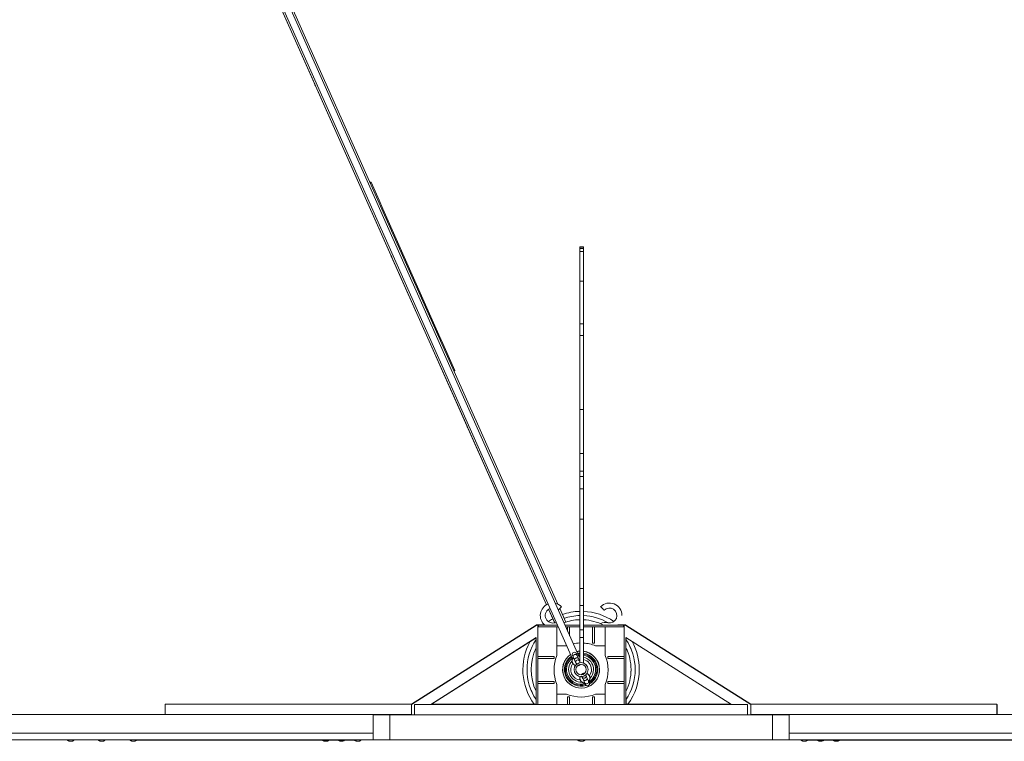
# Model space of a CAD drawing. Units: millimetres. Extents: x 64914 to 82401, y 46558 to 73370.
# Drawn here: x 72342 to 74709, y 63913 to 65647 of the extents above; entities that cross this region are included whole.
import ezdxf

# ---------------------------------------------------------------- set-up
doc = ezdxf.new("R2010")
doc.units = ezdxf.units.MM
doc.header["$LTSCALE"] = 500

msp = doc.modelspace()

# ---------------------------------------------------------------- linework, layer by layer
at = {"color": 7, "linetype": 'Continuous', "lineweight": 15}
for p, q in [((73608.5, 64241), (72847, 65951.4)), ((72869.8, 65961.6), (73635.2, 64242.5)), ((73685.6, 64117.6), (72890.5, 65903.4)), ((73051.3, 65492), (72870.3, 65898.4)), ((72875.8, 65897.1), (73670.9, 64111.1)), ((73234.3, 65081), (73053, 65488.1)), ((73697.1, 65101.1), (73688.1, 65101.1)), ((73688.1, 65101.1), (73688.1, 65100.6)), ((73697.1, 65100.6), (73688.1, 65100.6)), ((73688.1, 65100.6), (73688.1, 65097)), ((73697.1, 65097), (73688.1, 65097)), ((73688.1, 65097), (73688.1, 65090.1)), ((73697.1, 65101.1), (73697.1, 65100.6)), ((73697.1, 65100.6), (73697.1, 65097)), ((73697.1, 65097), (73697.1, 65090.1)), ((73417.4, 64669.7), (73236, 65077)), ((73697.1, 65090.1), (73688.1, 65090.1)), ((73688.1, 65090.1), (73688.1, 65018.5)), ((73697.1, 65090.1), (73697.1, 65018.5)), ((73697.1, 65018.5), (73688.1, 65018.5)), ((73688.1, 65018.5), (73688.1, 64915.9)), ((73697.1, 65018.5), (73697.1, 64915.9)), ((73697.1, 64915.9), (73688.1, 64915.9)), ((73688.1, 64915.9), (73688.1, 64887.7)), ((73697.1, 64915.9), (73697.1, 64887.7)), ((73697.1, 64887.7), (73688.1, 64887.7)), ((73688.1, 64887.7), (73688.1, 64710.4)), ((73697.1, 64887.7), (73697.1, 64710.4)), ((73697.1, 64710.4), (73688.1, 64710.4)), ((73688.1, 64710.4), (73688.1, 64604.6)), ((73697.1, 64710.4), (73697.1, 64604.6)), ((73608.3, 64240.9), (73419, 64666.1)), ((73697.1, 64604.6), (73688.1, 64604.6)), ((73688.1, 64604.6), (73688.1, 64561.8)), ((73697.1, 64604.6), (73697.1, 64561.8)), ((73697.1, 64561.8), (73688.1, 64561.8)), ((73688.1, 64561.8), (73688.1, 64549)), ((73697.1, 64561.8), (73697.1, 64549)), ((73697.1, 64549), (73688.1, 64549)), ((73688.1, 64549), (73688.1, 64519.4)), ((73697.1, 64549), (73697.1, 64519.4)), ((73697.1, 64519.4), (73688.1, 64519.4)), ((73688.1, 64519.4), (73688.1, 64446.7)), ((73697.1, 64519.4), (73697.1, 64446.7)), ((73697.1, 64446.7), (73688.1, 64446.7)), ((73688.1, 64446.7), (73688.1, 64280)), ((73697.1, 64446.7), (73697.1, 64280)), ((73697.1, 64280), (73688.1, 64280)), ((73688.1, 64280), (73688.1, 64238.9)), ((73697.1, 64280), (73697.1, 64238.9)), ((73627.4, 64198), (73613.2, 64229.8)), ((73627.9, 64197.5), (73613.4, 64230)), ((73640.1, 64231.7), (73654.6, 64199.1)), ((73697.1, 64238.9), (73688.1, 64238.9)), ((73688.1, 64238.9), (73688.1, 64180.7)), ((73697.1, 64238.9), (73697.1, 64180.7)), ((73627.6, 64198.1), (73625.8, 64197.1)), ((73283.3, 64001.7), (73583.3, 64192)), ((73583.3, 64191.3), (73283.3, 64001)), ((73583.3, 64192.7), (73583.3, 64192)), ((73587.3, 64192.7), (73583.3, 64192.7)), ((73583.3, 64191.3), (73583.3, 64192)), ((73587.3, 64192), (73583.3, 64192)), ((73587.3, 64192.7), (73587.3, 64192)), ((73603.2, 64192.7), (73587.3, 64192.7)), ((73587.3, 64001), (73587.3, 64192)), ((73633.3, 64192), (73587.3, 64192)), ((73589.3, 64192.7), (73589.3, 64192)), ((73589.3, 64192.7), (73603.2, 64192.7)), ((73589.3, 64192), (73589.3, 64188)), ((73589.3, 64192), (73634.9, 64192)), ((73636.7, 64188), (73589.3, 64188)), ((73633.3, 64192), (73633.3, 64192)), ((73633.3, 64118.8), (73633.3, 64188)), ((73652.4, 64192), (73688.1, 64192)), ((73688.1, 64188), (73654.2, 64188)), ((73658.9, 64188), (73658.9, 64177.5)), ((73663.9, 64166.2), (73663.9, 64188)), ((73697.1, 64180.7), (73688.1, 64180.7)), ((73688.1, 64180.7), (73688.1, 64161.7)), ((73697.1, 64192), (73793.3, 64192)), ((73793.3, 64188), (73697.1, 64188)), ((73697.1, 64180.7), (73697.1, 64161.7)), ((73718.8, 64188), (73718.8, 64148.4)), ((73723.8, 64188), (73723.8, 64148.4)), ((73749.3, 64192), (73749.3, 64192)), ((73795.3, 64192), (73749.3, 64192)), ((73749.3, 64188), (73749.3, 64118.8)), ((73779.6, 64192.7), (73793.3, 64192.7)), ((73795.3, 64192.7), (73779.7, 64192.7)), ((73780.2, 64193.2), (73780.8, 64192.7)), ((73793.3, 64192.7), (73793.3, 64192)), ((73793.3, 64192), (73793.3, 64188)), ((73795.3, 64192), (73795.3, 64192.7)), ((73799.3, 64192.7), (73795.3, 64192.7)), ((73795.3, 64192), (73795.3, 64001)), ((73799.3, 64192), (73795.3, 64192)), ((73799.3, 64192), (73799.3, 64192.7)), ((73799.9, 64192.1), (73799.3, 64192.1)), ((73799.3, 64192), (73799.3, 64191.3)), ((73799.3, 64191.9), (74099.3, 64001.7)), ((74099.3, 64001), (73799.3, 64191.3)), ((73799.9, 64191.6), (73799.9, 64192.1)), ((73330, 64001), (73583.3, 64161.7)), ((73331.4, 64001.7), (73583.3, 64161.4)), ((73583.3, 64161.7), (73583.3, 64001)), ((73583.3, 64161.6), (73583.3, 64136.8)), ((73697.1, 64161.7), (73688.1, 64161.7)), ((73688.1, 64161.7), (73688.1, 64101.3)), ((73697.1, 64161.7), (73697.1, 64100.6)), ((73799.3, 64001), (73799.3, 64161.7)), ((73799.3, 64161.7), (74052.7, 64001)), ((73799.9, 64161.4), (73799.9, 64156.6)), ((73633.3, 64142), (73656.4, 64142)), ((73656.4, 64142), (73657.1, 64142.2)), ((73723.8, 64148.4), (73718.8, 64148.4)), ((73749.3, 64142), (73726.2, 64142)), ((73801.1, 64133.7), (73803.1, 64128.6)), ((73808.6, 64140.9), (73810.2, 64137.8)), ((73810.2, 64137.8), (73811.5, 64134.4)), ((73626.9, 64116.5), (73587.3, 64116.5)), ((73587.3, 64111.5), (73626.9, 64111.5)), ((73626.9, 64111.5), (73626.9, 64116.5)), ((73672.4, 64115.5), (73675.9, 64107.8)), ((73685, 64111.9), (73681.5, 64119.6)), ((73755.8, 64111.5), (73755.8, 64116.5)), ((73795.3, 64116.5), (73755.8, 64116.5)), ((73755.8, 64111.5), (73795.3, 64111.5)), ((73626.9, 64056.5), (73587.3, 64056.5)), ((73626.9, 64056.5), (73626.9, 64051.5)), ((73651.6, 64065.3), (73650.8, 64066.8)), ((73696.9, 64060.5), (73700.4, 64052.7)), ((73709.5, 64056.8), (73706.1, 64064.5)), ((73755.8, 64051.5), (73755.8, 64056.5)), ((73795.3, 64056.5), (73755.8, 64056.5)), ((73572.7, 64032), (73571.5, 64035)), ((73574.4, 64028.5), (73572.7, 64032)), ((73582.5, 64034.8), (73581.8, 64036.1)), ((73583.3, 64032.9), (73583.3, 64001.7)), ((73587.3, 64051.5), (73626.9, 64051.5)), ((73633.3, 64001), (73633.3, 64049.2)), ((73749.3, 64049.2), (73749.3, 64001)), ((73755.8, 64051.5), (73795.3, 64051.5)), ((73656.4, 64026), (73633.3, 64026)), ((73658.9, 64001), (73658.9, 64019.6)), ((73658.9, 64019.6), (73663.9, 64019.6)), ((73663.9, 64001), (73663.9, 64019.6)), ((73718.8, 64019.6), (73718.8, 64001)), ((73718.8, 64019.6), (73723.8, 64019.6)), ((73723.8, 64001), (73723.8, 64019.6)), ((73749.3, 64026), (73726.2, 64026)), ((73799.9, 64013.1), (73799.9, 64001.7)), ((73284.5, 64001.7), (72691.3, 64001.7)), ((72691.3, 64001.7), (72691.3, 63976.7)), ((73283.3, 64001), (73283.3, 63976)), ((74091.3, 64001), (73291.3, 64001)), ((73291.3, 64001), (73291.3, 63976)), ((73583.3, 64001), (73330, 64001)), ((73583.3, 64001.7), (73331.1, 64001.7)), ((74051.6, 64001.7), (73799.3, 64001.7)), ((74052.7, 64001), (73799.3, 64001)), ((74091.3, 63976), (74091.3, 64001)), ((74691.3, 64001.7), (74098.2, 64001.7)), ((74099.3, 63976), (74099.3, 64001)), ((74691.3, 63976.7), (74691.3, 64001.7)), ((74691.9, 64001.1), (74691.3, 64001.1)), ((74691.9, 63976.7), (74691.9, 64001.1)), ((73283.3, 63976.7), (71481.3, 63976.7)), ((73191.3, 63976), (73191.3, 63916)), ((73231.3, 63976), (73191.3, 63976)), ((73231.3, 63916), (73231.3, 63976)), ((74151.3, 63976), (73231.3, 63976)), ((73283.3, 63976), (73291.3, 63976)), ((74091.3, 63976), (74099.3, 63976)), ((75901.3, 63976.7), (74099.3, 63976.7)), ((74151.3, 63916), (74151.3, 63976)), ((74191.3, 63976), (74151.3, 63976)), ((74191.3, 63916), (74191.3, 63976)), ((71691.8, 63916.1), (73191.3, 63916.1)), ((73191.3, 63932.1), (71758.3, 63932.1)), ((72395.9, 63916.1), (72187.5, 63916.1)), ((72530.6, 63916.1), (72473, 63916.1)), ((72606.4, 63916.1), (72547.5, 63916.1)), ((72622.6, 63915.5), (73147, 63915.5)), ((73154.5, 63916.2), (73153.6, 63916.1)), ((73154.5, 63916.1), (73191.3, 63916.1)), ((73231.3, 63916), (73191.3, 63916)), ((74151.3, 63916), (73231.3, 63916)), ((74191.3, 63916), (74151.3, 63916)), ((75624.6, 63932.1), (74191.3, 63932.1)), ((74191.3, 63916.1), (75691.1, 63916.1)), ((74191.3, 63916.1), (74228.4, 63916.1)), ((74235.8, 63915.5), (74760.2, 63915.5))]:
    msp.add_line(p, q, dxfattribs=at)
at = {"color": 7, "linetype": 'Continuous', "lineweight": 15, "flags": 128}
for points in [[(73387.9, 64804.2), (73378.4, 64825.5), (73368.9, 64846.9), (73359.3, 64868.4), (73349.7, 64889.9), (73340.1, 64911.5), (73330.5, 64933), (73320.9, 64954.6), (73311.3, 64976.2), (73301.7, 64997.9), (73292, 65019.5), (73282.4, 65041.1), (73272.8, 65062.8), (73263.1, 65084.4), (73253.5, 65106), (73243.9, 65127.6), (73234.3, 65149.2), (73224.7, 65170.7), (73215.1, 65192.2), (73205.6, 65213.7), (73196, 65235.1), (73186.5, 65256.5)], [(73632.3, 64197.8), (73630.2, 64197.7), (73626.8, 64197.3)], [(73602.1, 64192.7), (73602.2, 64192.8), (73602.7, 64193.2)], [(73675.9, 64107.8), (73676.5, 64106.3), (73677.1, 64105), (73677.6, 64103.8), (73678.1, 64102.8), (73678.4, 64102.1), (73678.6, 64101.5), (73678.8, 64101.2), (73678.8, 64101.1)], [(73675.9, 64107.8), (73676.5, 64106.3), (73677.1, 64105), (73677.6, 64103.8), (73678.1, 64102.8), (73678.4, 64102.1), (73678.6, 64101.5), (73678.8, 64101.2), (73678.8, 64101.1)], [(73681.5, 64119.6), (73681.1, 64120.5), (73680.8, 64121.3), (73680.5, 64122), (73680.2, 64122.6), (73680, 64123), (73679.9, 64123.4), (73679.8, 64123.6), (73679.8, 64123.6)], [(73683.7, 64121.8), (73685.1, 64122.1), (73688.1, 64122.5)], [(73684.8, 64119.2), (73686.1, 64119.5), (73688.1, 64119.7)], [(73688, 64105.2), (73687.9, 64105.3), (73687.8, 64105.6), (73687.5, 64106.2), (73687.2, 64106.9), (73686.8, 64107.9), (73686.3, 64109), (73685.7, 64110.4), (73685, 64111.9)], [(73694, 64067.1), (73694, 64067), (73694.2, 64066.7), (73694.4, 64066.2), (73694.7, 64065.4), (73695.2, 64064.4), (73695.7, 64063.3), (73696.3, 64062), (73696.9, 64060.5)], [(73706.1, 64064.5), (73705.4, 64066), (73704.8, 64067.4), (73704.3, 64068.5), (73703.9, 64069.5), (73703.5, 64070.2), (73703.3, 64070.8), (73703.1, 64071.1), (73703.1, 64071.2)], [(73711.3, 64052.8), (73711.3, 64052.8), (73711.2, 64053), (73711, 64053.3), (73710.8, 64053.8), (73710.6, 64054.4), (73710.3, 64055.1), (73709.9, 64055.9), (73709.5, 64056.8)], [(73700.4, 64052.7), (73700.8, 64051.8), (73701.1, 64051), (73701.5, 64050.3), (73701.7, 64049.7), (73701.9, 64049.3), (73702.1, 64049), (73702.1, 64048.8), (73702.2, 64048.7)], [(73700.5, 64052.4), (73700.8, 64051.8), (73701.1, 64051), (73701.5, 64050.3), (73701.7, 64049.7), (73701.9, 64049.3), (73702.1, 64049), (73702.1, 64048.8), (73702.2, 64048.7)], [(73692.7, 63916), (73692.1, 63915.9), (73690.7, 63916)]]:
    msp.add_lwpolyline(points, dxfattribs=at)
at = {"color": 8, "linetype": 'Continuous', "lineweight": 15, "flags": 128}
for points in [[(73677, 64121.3), (73675.7, 64120.9), (73674.5, 64120.2), (73673.5, 64119.4), (73672.7, 64118.4), (73672.3, 64117.4), (73672.2, 64116.4), (73672.4, 64115.5)], [(73685, 64111.9), (73684.9, 64112.1), (73684.2, 64112.8), (73683.3, 64113.4), (73682.2, 64113.6), (73680.9, 64113.6), (73679.6, 64113.3), (73678.4, 64112.8), (73677.3, 64112), (73676.4, 64111.1), (73675.9, 64110), (73675.6, 64109), (73675.8, 64108), (73675.9, 64107.8)], [(73696.9, 64060.5), (73697, 64060.2), (73697.7, 64059.5), (73698.6, 64059), (73699.7, 64058.7), (73701, 64058.7), (73702.3, 64059), (73703.5, 64059.6), (73704.6, 64060.3), (73705.5, 64061.3), (73706.1, 64062.3), (73706.3, 64063.3), (73706.2, 64064.3), (73706.1, 64064.5)], [(73700.4, 64052.7), (73700.5, 64052.6), (73701.1, 64051.8), (73702, 64051.2), (73703.1, 64051), (73704.4, 64051), (73705.7, 64051.3), (73707, 64051.8), (73708.1, 64052.6), (73709, 64053.6), (73709.5, 64054.6), (73709.7, 64055.6), (73709.6, 64056.6), (73709.5, 64056.8)]]:
    msp.add_lwpolyline(points, dxfattribs=at)
at = {"color": 7, "linetype": 'Continuous', "lineweight": 15}
for radius in [16.8, 12.5]:
    msp.add_circle((73691.4, 64084.9), radius, dxfattribs=at)
for centre, radius, start, end in [((73623.3, 64214.9), 30, 45.0027, 78.9397), ((73759.5, 64214.9), 30, 0, 135.0031), ((73623.3, 64214.9), 30, 111.6442, 229.9748), ((73623.3, 64214.9), 18, 110.0716, 281), ((73691.4, 64084.9), 140, 91.3562, 108.7728), ((73691.4, 64084.9), 140, 55.6963, 87.6722), ((73759.5, 64214.9), 18, 259, 134.9911), ((73691.4, 64084.9), 140, 119.1257, 124.3037), ((73691.4, 64084.9), 120, 91.5823, 110.218), ((73691.4, 64084.9), 130, 91.4606, 108.3695), ((73691.4, 64084.9), 130, 59.6808, 87.493), ((73691.4, 64084.9), 120, 63.1634, 87.2839), ((73750, 64165.9), 32, 79, 112.1448), ((73691.4, 64084.9), 140, 151.2715, 216.4502), ((73691.4, 64084.9), 130, 146.3145, 213.6855), ((73691.3, 64059), 90, 92.0455, 102.1147), ((73691.3, 64059), 90, 67.1872, 86.313), ((73691.4, 64084.9), 130, 326.0416, 33.9584), ((73691.4, 64084.9), 140, 0, 28.776), ((73691.4, 64084.9), 120, 154.3475, 205.6525), ((73675.2, 64121.6), 5, 24, 204), ((73691.4, 64084.9), 44.5, 94.2703, 103.7541), ((73691.4, 64084.9), 44.3, 94.2945, 103.6956), ((73691.4, 64084.9), 44.5, 0, 82.6584), ((73691.4, 64084.9), 44.3, 0, 82.6167), ((73691.4, 64084.9), 120, 0, 26.0301), ((73716.3, 64084), 90, 157.2531, 202.7469), ((73691.4, 64084.9), 44.5, 124.4675, 0), ((73691.4, 64084.9), 44.3, 124.5273, 0), ((73691.4, 64084.9), 40, 125.6607, 287.7382), ((73691.4, 64084.9), 37.8, 126.3664, 286.7794), ((73691.4, 64084.9), 35, 127.3554, 285.9203), ((73691.4, 64084.9), 30, 135.9965, 273.5574), ((73313.9, 63958.3), 391.5, 23.684, 24.3269), ((73683.4, 64103.1), 5, 20.0611, 248.3176), ((73691.4, 64084.9), 40, 94.7518, 102.5868), ((73691.4, 64084.9), 40, 0, 81.8271), ((73691.4, 64084.9), 37.8, 0, 81.3364), ((73691.4, 64084.9), 35, 0, 80.6498), ((73691.4, 64084.9), 30, 0, 79.0736), ((73691.4, 64084.9), 25, 0, 76.8526), ((73666.3, 64084), 90, 337.2531, 22.7469), ((73691.4, 64084.9), 25, 142.6338, 265.5845), ((73691.4, 64084.9), 35, 302.3468, 0), ((73691.4, 64084.9), 37.8, 301.4574, 0), ((73691.4, 64084.9), 25, 322.9431, 0), ((73691.4, 64084.9), 40, 300.4996, 0), ((73691.4, 64084.9), 30, 315.1999, 0), ((73691.4, 64084.9), 120, 333.9699, 0), ((73691.4, 64084.9), 140, 323.5498, 0), ((73698.5, 64069.2), 5, 191.2407, 37.2951), ((73706.7, 64050.7), 5, 204, 24), ((73691.3, 64109), 90, 247.1872, 292.8128)]:
    msp.add_arc(centre, radius, start, end, dxfattribs=at)
at = {"color": 8, "linetype": 'Continuous', "lineweight": 15}
msp.add_arc((73678.2, 64117.5), 3.94, 31.9564, 108.1504, dxfattribs=at)
at = {"color": 7, "linetype": 'Continuous', "lineweight": 15}
for points, knots in [([(73051, 65493.3), (73051, 65493.3), (73051, 65492.7), (73051.3, 65491.5), (73052, 65489.8), (73052.7, 65488.4), (73053.4, 65487.6), (73053.6, 65487.3)], [0, 0, 0, 0, 0.002602, 0.266575, 0.540825, 0.822176, 1, 1, 1, 1]), ([(73183.8, 65256.3), (73184.3, 65256.4), (73185.4, 65256.7), (73186.3, 65256.7), (73186.7, 65256.4), (73186.1, 65255.7), (73185.3, 65255), (73184.7, 65254.6), (73184.6, 65254.6)], [0, 0, 0, 0, 0.150466, 0.359847, 0.569196, 0.778608, 0.988024, 1, 1, 1, 1]), ([(73234, 65082.2), (73234, 65082.2), (73234.1, 65081.6), (73234.4, 65080.4), (73235, 65078.7), (73235.8, 65077.3), (73236.4, 65076.5), (73236.7, 65076.2)], [0, 0, 0, 0, 0.0043216, 0.2672408, 0.5406643, 0.8206412, 1, 1, 1, 1]), ([(73385.2, 64804), (73385.7, 64804.1), (73386.8, 64804.4), (73387.7, 64804.4), (73388.1, 64804.1), (73387.5, 64803.3), (73386.7, 64802.7), (73386, 64802.3), (73386, 64802.3)], [0, 0, 0, 0, 0.150465, 0.359843, 0.569217, 0.778601, 0.988015, 1, 1, 1, 1]), ([(73417.1, 64670.9), (73417.2, 64670.4), (73417.4, 64669.3), (73418.1, 64667.6), (73418.8, 64666.3), (73419.4, 64665.5), (73419.6, 64665.2)], [0, 0, 0, 0, 0.254877, 0.541499, 0.835542, 1, 1, 1, 1]), ([(73636.4, 64228), (73636.5, 64228.1), (73636.7, 64228.3), (73637.3, 64228.9), (73638, 64229.6), (73639, 64230.5), (73640.3, 64231.9), (73641.7, 64233.3), (73642.7, 64234.2), (73643.3, 64234.9), (73643.9, 64235.5), (73644.4, 64236), (73644.5, 64236.1), (73644.6, 64236.1)], [0, 0, 0, 0, 0.068579, 0.143737, 0.218857, 0.292462, 0.429113, 0.565845, 0.639449, 0.71457, 0.789727, 0.863327, 1, 1, 1, 1]), ([(73738.3, 64236.1), (73738.4, 64236.1), (73738.5, 64236), (73739, 64235.5), (73739.6, 64234.9), (73740.2, 64234.2), (73741.2, 64233.3), (73742.6, 64231.9), (73743.9, 64230.5), (73744.9, 64229.6), (73745.6, 64228.9), (73746.1, 64228.3), (73746.7, 64227.8), (73746.8, 64227.7), (73746.8, 64227.7)], [0, 0, 0, 0, 0.119711, 0.184176, 0.250006, 0.315803, 0.380273, 0.500035, 0.619727, 0.684197, 0.749994, 0.815824, 0.880289, 1, 1, 1, 1]), ([(73671.4, 64112), (73671.1, 64111.4), (73670.7, 64110.6), (73670.2, 64109.2), (73670, 64108), (73669.8, 64106.4), (73669.9, 64104.8), (73670.2, 64103), (73670.8, 64101.3), (73671.7, 64099.7), (73672.9, 64098.2), (73674.3, 64096.8), (73675.9, 64095.7), (73677.2, 64095.1), (73677.9, 64094.9), (73678, 64094.9)], [0, 0, 0, 0, 0.095308, 0.135464, 0.203312, 0.27633, 0.356179, 0.440496, 0.52782, 0.617065, 0.70763, 0.799044, 0.891174, 0.983864, 1, 1, 1, 1]), ([(73673, 64114.3), (73672.9, 64114.2), (73672.6, 64113.9), (73672.1, 64113.1), (73671.6, 64112.4), (73671.4, 64112)], [0, 0, 0, 0, 0.069957, 0.519521, 1, 1, 1, 1]), ([(73688.1, 64116.4), (73688, 64116.5), (73687.4, 64116.9), (73686.1, 64117.5), (73684.2, 64118), (73682.9, 64118.2), (73682.2, 64118.2), (73682.2, 64118.2)], [0, 0, 0, 0, 0.060653, 0.370211, 0.68158, 0.995441, 1, 1, 1, 1]), ([(73732.1, 64103), (73732.9, 64101.2), (73733.8, 64099.1), (73734.3, 64096.9), (73734.3, 64096.5)], [0, 0, 0, 0, 0.853501, 1, 1, 1, 1]), ([(73683.2, 64094.3), (73683.3, 64094.3), (73684.1, 64094.3), (73685.4, 64094.7), (73687.2, 64095.4), (73688.7, 64096.3), (73689.5, 64097), (73689.9, 64097.3)], [0, 0, 0, 0, 0.044098, 0.316519, 0.562526, 0.805751, 1, 1, 1, 1]), ([(73735.9, 64085.7), (73735.9, 64083.9), (73735.9, 64081.3), (73735.5, 64078.9), (73735.3, 64078.2)], [0, 0, 0, 0, 0.724108, 1, 1, 1, 1]), ([(73811.4, 64087.5), (73811.5, 64083.7), (73811.5, 64079.2), (73811, 64074.7), (73810.9, 64073.9)], [0, 0, 0, 0, 0.828856, 1, 1, 1, 1]), ([(73689.3, 64068.2), (73689.2, 64068), (73689, 64067.4), (73688.7, 64066.2), (73688.6, 64064.7), (73688.7, 64063), (73689, 64061.3), (73689.6, 64059.6), (73690.5, 64057.9), (73691.7, 64056.4), (73693.1, 64055.1), (73694.7, 64054), (73696.4, 64053.1), (73698.3, 64052.6), (73699.7, 64052.4), (73700.4, 64052.4), (73700.5, 64052.4)], [0, 0, 0, 0, 0.0270078, 0.0901917, 0.1581407, 0.2324095, 0.3108696, 0.3921365, 0.4752285, 0.5594778, 0.6445801, 0.7302966, 0.816595, 0.9033985, 0.9908966, 1, 1, 1, 1]), ([(73700.7, 64076.4), (73700.1, 64076.4), (73698.9, 64076.4), (73697.1, 64075.9), (73695.3, 64075.2), (73693.8, 64074.3), (73692.5, 64073.3), (73691.9, 64072.6), (73691.7, 64072.4)], [0, 0, 0, 0, 0.163812, 0.363855, 0.544419, 0.722942, 0.892897, 1, 1, 1, 1]), ([(73711.1, 64058.6), (73711.4, 64059.2), (73711.8, 64060), (73712.3, 64061.4), (73712.5, 64062.6), (73712.7, 64064.2), (73712.6, 64065.8), (73712.3, 64067.6), (73711.7, 64069.3), (73710.8, 64071), (73709.6, 64072.5), (73708.2, 64073.8), (73706.8, 64074.8), (73705.7, 64075.3), (73705.3, 64075.5)], [0, 0, 0, 0, 0.099303, 0.141157, 0.21184, 0.287919, 0.371116, 0.458958, 0.549959, 0.642923, 0.737285, 0.832565, 0.928559, 1, 1, 1, 1]), ([(73709.6, 64056.5), (73709.6, 64056.5), (73709.9, 64056.8), (73710.5, 64057.5), (73710.9, 64058.2), (73711.1, 64058.6)], [0, 0, 0, 0, 0.005013, 0.485969, 1, 1, 1, 1]), ([(72456, 63916.1), (72456.2, 63915.9), (72456.9, 63915.2), (72458.2, 63914.3), (72460, 63913.4), (72461.9, 63912.8), (72463.9, 63912.5), (72465.8, 63912.6), (72467.6, 63912.9), (72469.2, 63913.5), (72470.7, 63914.3), (72471.8, 63915.1), (72472.6, 63915.7), (72472.9, 63916.1), (72473, 63916.1)], [0, 0, 0, 0, 0.050411, 0.152911, 0.256824, 0.362292, 0.469804, 0.56694, 0.663515, 0.758824, 0.850174, 0.922084, 0.982331, 1, 1, 1, 1]), ([(72530.6, 63916.1), (72530.8, 63915.9), (72531.4, 63915.2), (72532.8, 63914.3), (72534.5, 63913.4), (72536.5, 63912.8), (72538.4, 63912.5), (72540.3, 63912.6), (72542.1, 63912.9), (72543.8, 63913.5), (72545.2, 63914.3), (72546.4, 63915.1), (72547.1, 63915.7), (72547.4, 63916.1), (72547.5, 63916.1)], [0, 0, 0, 0, 0.05041, 0.152905, 0.256815, 0.36228, 0.469789, 0.566921, 0.663492, 0.758799, 0.850145, 0.922053, 0.982298, 1, 1, 1, 1]), ([(72606.4, 63916.1), (72606.6, 63915.9), (72607.3, 63915.2), (72608.6, 63914.3), (72610.4, 63913.4), (72612.3, 63912.8), (72614.2, 63912.5), (72616.1, 63912.6), (72617.9, 63912.9), (72619.6, 63913.5), (72621.1, 63914.3), (72622.1, 63915), (72622.6, 63915.4), (72622.8, 63915.6)], [0, 0, 0, 0, 0.052551, 0.159477, 0.267877, 0.377901, 0.490055, 0.591385, 0.692183, 0.791558, 0.886853, 0.961911, 1, 1, 1, 1]), ([(72623, 63916.1), (72623, 63915.9), (72622.9, 63915.6), (72622.8, 63915.6), (72622.8, 63915.6)], [0, 0, 0, 0, 0.664282, 1, 1, 1, 1]), ([(73069.8, 63915.5), (73069.8, 63915.5), (73070.3, 63915), (73071.4, 63914.3), (73073.2, 63913.4), (73075.1, 63912.8), (73077, 63912.5), (73078.9, 63912.6), (73080.7, 63912.9), (73082.4, 63913.5), (73083.9, 63914.3), (73084.9, 63915), (73085.3, 63915.4), (73085.5, 63915.5)], [0, 0, 0, 0, 0.002847, 0.116366, 0.231451, 0.34826, 0.467331, 0.574909, 0.681922, 0.787426, 0.888597, 0.968285, 1, 1, 1, 1]), ([(73107.8, 63915.5), (73107.8, 63915.5), (73108.3, 63915), (73109.5, 63914.2), (73111.2, 63913.4), (73113.1, 63912.8), (73115, 63912.5), (73117, 63912.6), (73118.9, 63913), (73120.8, 63913.7), (73122.3, 63914.5), (73123.1, 63915.2), (73123.4, 63915.5)], [0, 0, 0, 0, 0.008914, 0.122955, 0.237238, 0.351702, 0.466351, 0.581266, 0.696603, 0.812754, 0.930574, 1, 1, 1, 1]), ([(73146.5, 63916.1), (73146.6, 63916), (73146.7, 63915.7), (73146.8, 63915.7), (73146.9, 63915.7)], [0, 0, 0, 0, 0.62585, 1, 1, 1, 1]), ([(73146.8, 63915.6), (73146.9, 63915.6), (73147.4, 63915.1), (73148.6, 63914.3), (73150.3, 63913.4), (73152.2, 63912.8), (73154.2, 63912.5), (73156.1, 63912.6), (73157.9, 63912.9), (73159.6, 63913.5), (73161, 63914.3), (73162.2, 63915.1), (73162.9, 63915.7), (73163.2, 63916.1), (73163.3, 63916.1)], [0, 0, 0, 0, 0.013756, 0.12025, 0.22817, 0.337706, 0.449363, 0.550244, 0.650543, 0.749478, 0.844397, 0.91908, 0.981649, 1, 1, 1, 1]), ([(73682.6, 63916), (73682.8, 63915.8), (73683.4, 63915.1), (73684.3, 63914.5), (73685, 63914.2), (73685.1, 63914.1)], [0, 0, 0, 0, 0.27703, 0.897136, 1, 1, 1, 1]), ([(73683.2, 63916), (73683.4, 63915.8), (73684, 63915.1), (73685.4, 63914.2), (73687.1, 63913.4), (73688.7, 63912.9), (73689.7, 63912.7), (73690.1, 63912.7)], [0, 0, 0, 0, 0.11133, 0.360726, 0.61065, 0.860853, 1, 1, 1, 1]), ([(73684.6, 63916), (73684.8, 63915.8), (73685.4, 63915.1), (73686.8, 63914.2), (73688.5, 63913.4), (73690.4, 63912.8), (73692.3, 63912.5), (73694.3, 63912.6), (73696.2, 63913), (73698.1, 63913.7), (73699.8, 63914.7), (73700.8, 63915.5), (73701.3, 63916), (73701.3, 63916)], [0, 0, 0, 0, 0.046818, 0.151698, 0.2568, 0.362068, 0.467507, 0.57319, 0.679312, 0.786083, 0.894438, 0.993397, 1, 1, 1, 1]), ([(74219.6, 63916.1), (74219.9, 63915.9), (74220.6, 63915.2), (74221.9, 63914.2), (74223.7, 63913.4), (74225.6, 63912.8), (74227.5, 63912.5), (74229.5, 63912.6), (74231.4, 63913), (74233.3, 63913.7), (74234.8, 63914.6), (74235.7, 63915.3), (74236.1, 63915.6)], [0, 0, 0, 0, 0.058511, 0.165382, 0.272432, 0.379698, 0.487139, 0.594881, 0.702966, 0.811813, 0.92218, 1, 1, 1, 1]), ([(74236.3, 63916.1), (74236.3, 63916), (74236.2, 63915.7), (74236.1, 63915.7), (74236, 63915.7)], [0, 0, 0, 0, 0.625517, 1, 1, 1, 1]), ([(74259.4, 63915.5), (74259.5, 63915.5), (74260, 63915), (74261.1, 63914.2), (74262.9, 63913.4), (74264.7, 63912.8), (74266.7, 63912.5), (74268.6, 63912.6), (74270.6, 63913), (74272.4, 63913.7), (74273.9, 63914.5), (74274.8, 63915.2), (74275.1, 63915.5)], [0, 0, 0, 0, 0.008914, 0.122955, 0.237237, 0.351701, 0.46635, 0.581265, 0.696657, 0.812754, 0.930574, 1, 1, 1, 1]), ([(74297.4, 63915.5), (74297.4, 63915.5), (74297.9, 63915), (74299.1, 63914.2), (74300.8, 63913.4), (74302.7, 63912.8), (74304.7, 63912.5), (74306.6, 63912.6), (74308.6, 63913), (74310.4, 63913.7), (74311.9, 63914.5), (74312.7, 63915.2), (74313, 63915.5)], [0, 0, 0, 0, 0.008914, 0.122955, 0.237237, 0.351701, 0.46635, 0.581265, 0.696657, 0.812754, 0.930574, 1, 1, 1, 1])]:
    msp.add_open_spline(points, degree=3, knots=knots, dxfattribs=at)

doc.saveas('drawing.dxf')
